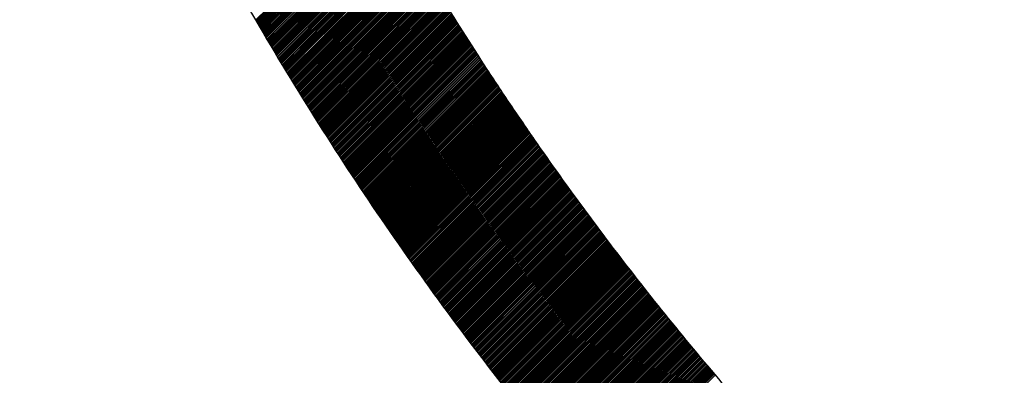
# Model space of a CAD drawing. Units: millimetres. Extents: x 1046 to 4945, y -3090 to 1632.
# Drawn here: x 3589 to 3641, y 149 to 167 of the extents above; entities that cross this region are included whole.
import ezdxf

# ---------------------------------------------------------------- set-up
doc = ezdxf.new("R2010")
doc.units = ezdxf.units.MM
doc.header["$LTSCALE"] = 70
doc.layers.add('1', color=7, linetype='Continuous')

msp = doc.modelspace()

# ---------------------------------------------------------------- linework, layer by layer
at = {"color": 7, "linetype": 'Continuous'}
for p, q in [((3601.612, 167.451), (3608.209, 174.047)), ((3601.645, 167.394), (3608.241, 173.99)), ((3601.662, 167.365), (3608.257, 173.961)), ((3601.695, 167.309), (3608.29, 173.904)), ((3601.711, 167.28), (3608.306, 173.875)), ((3601.744, 167.224), (3608.338, 173.817)), ((3601.761, 167.195), (3608.354, 173.789)), ((3601.794, 167.138), (3608.387, 173.731)), ((3601.81, 167.11), (3608.403, 173.703)), ((3601.844, 167.053), (3608.435, 173.645)), ((3601.86, 167.025), (3608.451, 173.616)), ((3601.893, 166.968), (3608.484, 173.559)), ((3601.91, 166.94), (3608.5, 173.53)), ((3601.943, 166.883), (3608.533, 173.473)), ((3601.96, 166.855), (3608.549, 173.444)), ((3601.993, 166.799), (3608.581, 173.387)), ((3602.009, 166.77), (3608.598, 173.358)), ((3602.043, 166.714), (3608.63, 173.301)), ((3602.059, 166.685), (3608.646, 173.272)), ((3602.093, 166.629), (3608.679, 173.215)), ((3602.109, 166.601), (3608.695, 173.187)), ((3602.142, 166.544), (3608.728, 173.129)), ((3602.159, 166.516), (3608.744, 173.101)), ((3602.192, 166.459), (3608.777, 173.044)), ((3602.209, 166.431), (3608.793, 173.015)), ((3602.242, 166.375), (3608.826, 172.958)), ((3602.259, 166.346), (3608.842, 172.929)), ((3602.292, 166.29), (3608.875, 172.872)), ((3602.309, 166.262), (3608.891, 172.844)), ((3602.342, 166.205), (3608.924, 172.786)), ((3602.359, 166.177), (3608.94, 172.758)), ((3602.393, 166.121), (3608.973, 172.701)), ((3602.409, 166.092), (3608.989, 172.672)), ((3602.443, 166.036), (3609.022, 172.615)), ((3602.459, 166.008), (3609.038, 172.587)), ((3602.493, 165.952), (3609.071, 172.53)), ((3602.51, 165.923), (3609.087, 172.501)), ((3602.543, 165.867), (3609.12, 172.444)), ((3602.56, 165.839), (3609.137, 172.416)), ((3602.593, 165.783), (3609.17, 172.359)), ((3602.61, 165.755), (3609.186, 172.33)), ((3602.644, 165.698), (3609.219, 172.273)), ((3602.661, 165.67), (3609.235, 172.245)), ((3602.694, 165.614), (3609.268, 172.188)), ((3602.711, 165.586), (3609.285, 172.16)), ((3602.745, 165.53), (3609.318, 172.103)), ((3602.761, 165.502), (3609.334, 172.074)), ((3602.795, 165.445), (3609.367, 172.018)), ((3602.812, 165.417), (3609.384, 171.989)), ((3602.846, 165.361), (3609.417, 171.932)), ((3602.862, 165.333), (3609.433, 171.904)), ((3602.896, 165.277), (3609.466, 171.847)), ((3602.913, 165.249), (3609.483, 171.819)), ((3602.947, 165.193), (3609.516, 171.762)), ((3602.963, 165.165), (3609.532, 171.734)), ((3602.997, 165.109), (3609.565, 171.677)), ((3603.014, 165.081), (3609.582, 171.649)), ((3603.048, 165.025), (3609.615, 171.592)), ((3603.065, 164.997), (3609.632, 171.564)), ((3603.099, 164.941), (3609.665, 171.507)), ((3603.115, 164.913), (3609.681, 171.479)), ((3603.149, 164.857), (3609.714, 171.422)), ((3603.166, 164.829), (3609.731, 171.394)), ((3603.2, 164.773), (3609.764, 171.337)), ((3603.217, 164.745), (3609.781, 171.309)), ((3603.251, 164.689), (3609.814, 171.252)), ((3603.268, 164.661), (3609.831, 171.224)), ((3603.302, 164.605), (3609.864, 171.167)), ((3603.319, 164.577), (3609.881, 171.139)), ((3603.353, 164.521), (3609.914, 171.083)), ((3603.37, 164.494), (3609.931, 171.054)), ((3603.404, 164.438), (3609.964, 170.998)), ((3603.421, 164.41), (3609.981, 170.97)), ((3603.455, 164.354), (3610.014, 170.913)), ((3603.472, 164.326), (3610.031, 170.885)), ((3603.506, 164.27), (3610.064, 170.829)), ((3603.523, 164.242), (3610.081, 170.8)), ((3603.557, 164.187), (3610.114, 170.744)), ((3603.574, 164.159), (3610.131, 170.716)), ((3603.608, 164.103), (3610.164, 170.659)), ((3603.625, 164.075), (3610.181, 170.631)), ((3603.659, 164.02), (3610.214, 170.575)), ((3603.676, 163.992), (3610.231, 170.547)), ((3603.71, 163.936), (3610.265, 170.49)), ((3603.727, 163.908), (3610.281, 170.462)), ((3603.761, 163.853), (3610.315, 170.406)), ((3603.779, 163.825), (3610.332, 170.378)), ((3603.813, 163.769), (3610.365, 170.322)), ((3603.83, 163.741), (3610.382, 170.294)), ((3603.864, 163.686), (3610.416, 170.237)), ((3603.881, 163.658), (3610.432, 170.209)), ((3603.915, 163.602), (3610.466, 170.153)), ((3603.933, 163.575), (3610.483, 170.125)), ((3603.967, 163.519), (3610.517, 170.069)), ((3603.984, 163.491), (3610.533, 170.041)), ((3604.018, 163.436), (3610.567, 169.985)), ((3604.035, 163.408), (3610.584, 169.957)), ((3604.07, 163.353), (3610.618, 169.9)), ((3604.087, 163.325), (3610.634, 169.872)), ((3604.121, 163.269), (3610.668, 169.816)), ((3604.138, 163.242), (3610.685, 169.788)), ((3604.173, 163.186), (3610.719, 169.732)), ((3604.19, 163.159), (3610.736, 169.704)), ((3604.224, 163.103), (3610.769, 169.648)), ((3604.242, 163.075), (3610.786, 169.62)), ((3604.276, 163.02), (3610.82, 169.564)), ((3604.293, 162.992), (3610.837, 169.536)), ((3604.328, 162.937), (3610.871, 169.48)), ((3604.345, 162.909), (3610.888, 169.452)), ((3604.38, 162.854), (3610.922, 169.396)), ((3604.397, 162.826), (3610.939, 169.368)), ((3604.431, 162.771), (3610.973, 169.313)), ((3604.449, 162.744), (3610.99, 169.285)), ((3604.483, 162.688), (3611.024, 169.229)), ((3604.5, 162.661), (3611.041, 169.201)), ((3604.535, 162.605), (3611.074, 169.145)), ((3604.552, 162.578), (3611.091, 169.117)), ((3604.587, 162.523), (3611.125, 169.061)), ((3604.604, 162.495), (3611.142, 169.033)), ((3604.639, 162.44), (3611.176, 168.978)), ((3604.656, 162.412), (3611.194, 168.95)), ((3604.691, 162.357), (3611.228, 168.894)), ((3604.708, 162.33), (3611.245, 168.866)), ((3604.743, 162.274), (3611.279, 168.81)), ((3604.76, 162.247), (3611.296, 168.783)), ((3604.795, 162.192), (3611.33, 168.727)), ((3604.812, 162.164), (3611.347, 168.699)), ((3604.847, 162.109), (3611.381, 168.643)), ((3604.864, 162.082), (3611.398, 168.616)), ((3604.899, 162.027), (3611.432, 168.56)), ((3604.916, 161.999), (3611.449, 168.532)), ((3604.951, 161.944), (3611.484, 168.476)), ((3604.969, 161.917), (3611.501, 168.449)), ((3605.003, 161.862), (3611.535, 168.393)), ((3605.021, 161.834), (3611.552, 168.365)), ((3605.056, 161.779), (3611.586, 168.31)), ((3605.073, 161.752), (3611.603, 168.282)), ((3605.108, 161.697), (3611.638, 168.226)), ((3605.125, 161.669), (3611.655, 168.199)), ((3605.16, 161.614), (3611.689, 168.143)), ((3605.178, 161.587), (3611.706, 168.115)), ((3605.213, 161.532), (3611.741, 168.06)), ((3605.23, 161.505), (3611.758, 168.032)), ((3605.265, 161.45), (3611.792, 167.977)), ((3605.283, 161.422), (3611.809, 167.949)), ((3605.318, 161.368), (3611.844, 167.894)), ((3605.335, 161.34), (3611.861, 167.866)), ((3605.37, 161.285), (3611.895, 167.811)), ((3605.388, 161.258), (3611.913, 167.783)), ((3605.423, 161.203), (3611.947, 167.728)), ((3605.44, 161.176), (3611.964, 167.7)), ((3605.475, 161.121), (3611.999, 167.645)), ((3605.493, 161.094), (3612.016, 167.617)), ((3605.528, 161.039), (3612.051, 167.562)), ((3605.545, 161.012), (3612.068, 167.534)), ((3605.581, 160.957), (3612.102, 167.479)), ((3605.598, 160.93), (3612.12, 167.451)), ((3605.633, 160.875), (3612.154, 167.396)), ((3605.651, 160.848), (3612.172, 167.368)), ((3605.686, 160.793), (3612.206, 167.313)), ((3605.704, 160.766), (3612.223, 167.286)), ((3605.739, 160.711), (3612.258, 167.23)), ((3605.756, 160.684), (3612.275, 167.203)), ((3605.792, 160.629), (3612.31, 167.148)), ((3605.809, 160.602), (3612.327, 167.12)), ((3605.845, 160.547), (3612.362, 167.065)), ((3605.862, 160.52), (3612.379, 167.037)), ((3605.897, 160.466), (3612.414, 166.982)), ((3605.915, 160.438), (3612.432, 166.955)), ((3605.95, 160.384), (3612.466, 166.9)), ((3605.968, 160.357), (3612.484, 166.872)), ((3606.003, 160.302), (3612.518, 166.817)), ((3606.021, 160.275), (3612.536, 166.79)), ((3606.056, 160.221), (3612.571, 166.735)), ((3606.074, 160.193), (3612.588, 166.707)), ((3606.11, 160.139), (3612.623, 166.652)), ((3606.127, 160.112), (3612.64, 166.625)), ((3606.163, 160.057), (3612.675, 166.57)), ((3606.18, 160.03), (3612.693, 166.542)), ((3606.216, 159.976), (3612.727, 166.487)), ((3606.234, 159.949), (3612.745, 166.46)), ((3606.269, 159.894), (3612.78, 166.405)), ((3606.287, 159.867), (3612.797, 166.378)), ((3606.322, 159.813), (3612.832, 166.323)), ((3606.34, 159.786), (3612.85, 166.295)), ((3606.375, 159.731), (3612.885, 166.241)), ((3606.393, 159.704), (3612.902, 166.213)), ((3606.429, 159.65), (3612.937, 166.158)), ((3606.447, 159.623), (3612.955, 166.131)), ((3606.482, 159.569), (3612.99, 166.076)), ((3606.5, 159.542), (3613.007, 166.049)), ((3606.536, 159.487), (3613.042, 165.994)), ((3606.553, 159.46), (3613.06, 165.967)), ((3606.589, 159.406), (3613.095, 165.912)), ((3606.607, 159.379), (3613.112, 165.885)), ((3606.642, 159.325), (3613.148, 165.83)), ((3606.66, 159.298), (3613.165, 165.803)), ((3606.696, 159.244), (3613.2, 165.748)), ((3606.714, 159.217), (3613.218, 165.721)), ((3606.75, 159.163), (3613.253, 165.666)), ((3606.767, 159.135), (3613.271, 165.639)), ((3606.803, 159.081), (3613.306, 165.584)), ((3606.821, 159.054), (3613.323, 165.557)), ((3606.857, 159), (3613.359, 165.502)), ((3606.875, 158.973), (3613.376, 165.475)), ((3606.91, 158.919), (3613.412, 165.42)), ((3606.928, 158.892), (3613.429, 165.393)), ((3606.964, 158.838), (3613.464, 165.339)), ((3606.982, 158.811), (3613.482, 165.311)), ((3607.018, 158.757), (3613.517, 165.257)), ((3607.036, 158.73), (3613.535, 165.23)), ((3607.072, 158.677), (3613.57, 165.175)), ((3607.09, 158.65), (3613.588, 165.148)), ((3607.126, 158.596), (3613.624, 165.094)), ((3607.144, 158.569), (3613.641, 165.066)), ((3607.179, 158.515), (3613.677, 165.012)), ((3607.197, 158.488), (3613.694, 164.985)), ((3607.233, 158.434), (3613.73, 164.93)), ((3607.251, 158.407), (3613.747, 164.903)), ((3607.287, 158.353), (3613.783, 164.849)), ((3607.305, 158.326), (3613.801, 164.822)), ((3607.341, 158.273), (3613.836, 164.767)), ((3607.359, 158.246), (3613.854, 164.74)), ((3607.395, 158.192), (3613.889, 164.686)), ((3607.413, 158.165), (3613.907, 164.659)), ((3607.449, 158.111), (3613.943, 164.605)), ((3607.468, 158.084), (3613.96, 164.577)), ((3607.504, 158.031), (3613.996, 164.523)), ((3607.522, 158.004), (3614.014, 164.496)), ((3607.558, 157.95), (3614.049, 164.442)), ((3607.576, 157.923), (3614.067, 164.415)), ((3607.612, 157.87), (3614.103, 164.361)), ((3607.63, 157.843), (3614.121, 164.334)), ((3607.666, 157.789), (3614.156, 164.279)), ((3607.684, 157.762), (3614.174, 164.252)), ((3607.72, 157.709), (3614.21, 164.198)), ((3607.739, 157.682), (3614.228, 164.171)), ((3607.775, 157.628), (3614.263, 164.117)), ((3607.793, 157.602), (3614.281, 164.09)), ((3607.829, 157.548), (3614.317, 164.036)), ((3607.847, 157.521), (3614.335, 164.009)), ((3607.884, 157.468), (3614.371, 163.955)), ((3607.902, 157.441), (3614.389, 163.928)), ((3607.938, 157.387), (3614.424, 163.874)), ((3607.956, 157.361), (3614.442, 163.847)), ((3607.992, 157.307), (3614.478, 163.793)), ((3608.011, 157.281), (3614.496, 163.766)), ((3608.047, 157.227), (3614.532, 163.712)), ((3608.065, 157.2), (3614.55, 163.685)), ((3608.102, 157.147), (3614.586, 163.631)), ((3608.12, 157.12), (3614.604, 163.604)), ((3608.156, 157.067), (3614.64, 163.55)), ((3608.174, 157.04), (3614.658, 163.523)), ((3608.211, 156.987), (3614.693, 163.469)), ((3608.229, 156.96), (3614.711, 163.442)), ((3608.265, 156.907), (3614.747, 163.389)), ((3608.284, 156.88), (3614.765, 163.362)), ((3608.32, 156.827), (3614.801, 163.308)), ((3608.338, 156.8), (3614.819, 163.281)), ((3608.375, 156.747), (3614.855, 163.227)), ((3608.393, 156.72), (3614.873, 163.2)), ((3608.43, 156.667), (3614.909, 163.147)), ((3608.448, 156.64), (3614.928, 163.12)), ((3608.485, 156.587), (3614.964, 163.066)), ((3608.503, 156.56), (3614.982, 163.039)), ((3608.539, 156.507), (3615.018, 162.985)), ((3608.558, 156.481), (3615.036, 162.959)), ((3608.594, 156.427), (3615.072, 162.905)), ((3608.613, 156.401), (3615.09, 162.878)), ((3608.649, 156.348), (3615.126, 162.825)), ((3608.668, 156.321), (3615.144, 162.798)), ((3608.704, 156.268), (3615.18, 162.744)), ((3608.723, 156.241), (3615.199, 162.717)), ((3608.759, 156.188), (3615.235, 162.664)), ((3608.778, 156.162), (3615.253, 162.637)), ((3608.814, 156.109), (3615.289, 162.583)), ((3608.833, 156.082), (3615.307, 162.557)), ((3608.87, 156.029), (3615.344, 162.503)), ((3608.888, 156.003), (3615.362, 162.476)), ((3608.925, 155.95), (3615.398, 162.423)), ((3608.943, 155.923), (3615.416, 162.396)), ((3608.98, 155.87), (3615.452, 162.343)), ((3608.998, 155.844), (3615.471, 162.316)), ((3609.035, 155.791), (3615.507, 162.262)), ((3609.054, 155.764), (3615.525, 162.236)), ((3609.09, 155.711), (3615.562, 162.182)), ((3609.109, 155.685), (3615.58, 162.156)), ((3609.146, 155.632), (3615.616, 162.102)), ((3609.164, 155.605), (3615.634, 162.076)), ((3609.201, 155.552), (3615.671, 162.022)), ((3609.22, 155.526), (3615.689, 161.995)), ((3609.257, 155.473), (3615.726, 161.942)), ((3609.275, 155.447), (3615.744, 161.915)), ((3609.312, 155.394), (3615.78, 161.862)), ((3609.33, 155.367), (3615.799, 161.836)), ((3609.367, 155.315), (3615.835, 161.782)), ((3609.386, 155.288), (3615.853, 161.756)), ((3609.423, 155.235), (3615.89, 161.702)), ((3609.441, 155.209), (3615.908, 161.676)), ((3609.479, 155.156), (3615.945, 161.623)), ((3609.497, 155.13), (3615.963, 161.596)), ((3609.534, 155.077), (3616, 161.543)), ((3609.553, 155.051), (3616.018, 161.516)), ((3609.59, 154.998), (3616.055, 161.463)), ((3609.608, 154.972), (3616.073, 161.436)), ((3609.645, 154.919), (3616.11, 161.383)), ((3609.664, 154.893), (3616.128, 161.357)), ((3609.701, 154.84), (3616.165, 161.304)), ((3609.72, 154.814), (3616.183, 161.277)), ((3609.757, 154.761), (3616.22, 161.224)), ((3609.775, 154.735), (3616.238, 161.197)), ((3609.813, 154.682), (3616.275, 161.144)), ((3609.831, 154.656), (3616.293, 161.118)), ((3609.869, 154.603), (3616.33, 161.065)), ((3609.887, 154.577), (3616.348, 161.038)), ((3609.924, 154.525), (3616.385, 160.985)), ((3609.943, 154.498), (3616.404, 160.959)), ((3609.98, 154.446), (3616.44, 160.906)), ((3609.999, 154.419), (3616.459, 160.879)), ((3610.036, 154.367), (3616.496, 160.826)), ((3610.055, 154.341), (3616.514, 160.8)), ((3610.092, 154.288), (3616.551, 160.747)), ((3610.111, 154.262), (3616.57, 160.721)), ((3610.148, 154.21), (3616.606, 160.668)), ((3610.167, 154.183), (3616.625, 160.641)), ((3610.204, 154.131), (3616.662, 160.588)), ((3610.223, 154.105), (3616.68, 160.562)), ((3610.26, 154.052), (3616.717, 160.509)), ((3610.279, 154.026), (3616.736, 160.483)), ((3610.317, 153.974), (3616.773, 160.43)), ((3610.335, 153.948), (3616.791, 160.404)), ((3610.373, 153.895), (3616.828, 160.351)), ((3610.392, 153.869), (3616.847, 160.324)), ((3610.429, 153.817), (3616.884, 160.272)), ((3610.448, 153.791), (3616.902, 160.245)), ((3610.485, 153.738), (3616.94, 160.193)), ((3610.504, 153.712), (3616.958, 160.166)), ((3610.542, 153.66), (3616.995, 160.114)), ((3610.56, 153.634), (3617.014, 160.087)), ((3610.598, 153.582), (3617.051, 160.035)), ((3610.617, 153.555), (3617.069, 160.008)), ((3610.654, 153.503), (3617.107, 159.956)), ((3610.673, 153.477), (3617.125, 159.929)), ((3610.711, 153.425), (3617.162, 159.877)), ((3610.73, 153.399), (3617.181, 159.85)), ((3610.767, 153.347), (3617.218, 159.798)), ((3610.786, 153.321), (3617.237, 159.772)), ((3610.824, 153.269), (3617.274, 159.719)), ((3610.843, 153.242), (3617.293, 159.693)), ((3610.88, 153.19), (3617.33, 159.64)), ((3610.899, 153.164), (3617.349, 159.614)), ((3610.937, 153.112), (3617.386, 159.561)), ((3610.956, 153.086), (3617.405, 159.535)), ((3610.993, 153.034), (3617.442, 159.483)), ((3611.012, 153.008), (3617.461, 159.457)), ((3611.05, 152.956), (3617.498, 159.404)), ((3611.069, 152.93), (3617.517, 159.378)), ((3611.107, 152.878), (3617.554, 159.325)), ((3611.126, 152.852), (3617.573, 159.299)), ((3611.164, 152.8), (3617.61, 159.247)), ((3611.182, 152.774), (3617.629, 159.221)), ((3611.22, 152.722), (3617.666, 159.168)), ((3611.239, 152.696), (3617.685, 159.142)), ((3611.277, 152.644), (3617.723, 159.09)), ((3611.296, 152.618), (3617.741, 159.064)), ((3611.334, 152.567), (3617.779, 159.011)), ((3611.353, 152.541), (3617.798, 158.985)), ((3611.391, 152.489), (3617.835, 158.933)), ((3611.41, 152.463), (3617.854, 158.907)), ((3611.448, 152.411), (3617.891, 158.855)), ((3611.467, 152.385), (3617.91, 158.828)), ((3611.505, 152.333), (3617.948, 158.776)), ((3611.524, 152.307), (3617.967, 158.75)), ((3611.562, 152.255), (3618.004, 158.698)), ((3611.581, 152.23), (3618.023, 158.672)), ((3611.619, 152.178), (3618.061, 158.62)), ((3611.638, 152.152), (3618.08, 158.594)), ((3611.676, 152.1), (3618.117, 158.542)), ((3611.695, 152.074), (3618.136, 158.515)), ((3611.733, 152.023), (3618.174, 158.463)), ((3611.752, 151.997), (3618.193, 158.437)), ((3611.79, 151.945), (3618.23, 158.385)), ((3611.809, 151.919), (3618.249, 158.359)), ((3611.847, 151.868), (3618.287, 158.307)), ((3611.866, 151.842), (3618.306, 158.281)), ((3611.905, 151.79), (3618.344, 158.229)), ((3611.924, 151.764), (3618.362, 158.203)), ((3611.962, 151.713), (3618.4, 158.151)), ((3611.981, 151.687), (3618.419, 158.125)), ((3612.019, 151.635), (3618.457, 158.073)), ((3612.038, 151.61), (3618.476, 158.047)), ((3612.077, 151.558), (3618.514, 157.995)), ((3612.096, 151.532), (3618.533, 157.969)), ((3612.134, 151.481), (3618.571, 157.917)), ((3612.153, 151.455), (3618.59, 157.891)), ((3612.191, 151.403), (3618.628, 157.84)), ((3612.211, 151.378), (3618.646, 157.814)), ((3612.249, 151.326), (3618.684, 157.762)), ((3612.268, 151.301), (3618.703, 157.736)), ((3612.306, 151.249), (3618.741, 157.684)), ((3612.326, 151.223), (3618.76, 157.658)), ((3612.364, 151.172), (3618.798, 157.606)), ((3612.383, 151.146), (3618.817, 157.58)), ((3612.422, 151.095), (3618.855, 157.529)), ((3612.441, 151.069), (3618.874, 157.503)), ((3612.479, 151.018), (3618.912, 157.451)), ((3612.499, 150.992), (3618.932, 157.425)), ((3612.537, 150.941), (3618.97, 157.373)), ((3612.556, 150.915), (3618.989, 157.348)), ((3612.595, 150.864), (3619.027, 157.296)), ((3612.614, 150.838), (3619.046, 157.27)), ((3612.652, 150.787), (3619.084, 157.218)), ((3612.672, 150.761), (3619.103, 157.192)), ((3612.71, 150.71), (3619.141, 157.141)), ((3612.73, 150.684), (3619.16, 157.115)), ((3612.768, 150.633), (3619.198, 157.063)), ((3612.787, 150.607), (3619.218, 157.038)), ((3612.826, 150.556), (3619.256, 156.986)), ((3612.845, 150.531), (3619.275, 156.96)), ((3612.884, 150.479), (3619.313, 156.909)), ((3612.903, 150.454), (3619.332, 156.883)), ((3612.942, 150.403), (3619.371, 156.831)), ((3612.961, 150.377), (3619.39, 156.806)), ((3613, 150.326), (3619.428, 156.754)), ((3613.019, 150.3), (3619.447, 156.728)), ((3613.058, 150.249), (3619.486, 156.677)), ((3613.077, 150.224), (3619.505, 156.651)), ((3613.116, 150.173), (3619.543, 156.6)), ((3613.135, 150.147), (3619.562, 156.574)), ((3613.174, 150.096), (3619.601, 156.523)), ((3613.193, 150.071), (3619.62, 156.497)), ((3613.232, 150.019), (3619.658, 156.446)), ((3613.252, 149.994), (3619.677, 156.42)), ((3613.29, 149.943), (3619.716, 156.369)), ((3613.31, 149.917), (3619.735, 156.343)), ((3613.349, 149.866), (3619.774, 156.292)), ((3613.368, 149.841), (3619.793, 156.266)), ((3613.407, 149.79), (3619.831, 156.215)), ((3613.426, 149.765), (3619.851, 156.189)), ((3613.465, 149.714), (3619.889, 156.138)), ((3613.485, 149.688), (3619.908, 156.112)), ((3613.523, 149.637), (3619.947, 156.061)), ((3613.543, 149.612), (3619.966, 156.035)), ((3613.582, 149.561), (3620.005, 155.984)), ((3613.601, 149.536), (3620.024, 155.958)), ((3613.64, 149.485), (3620.063, 155.907)), ((3613.66, 149.459), (3620.082, 155.882)), ((3613.699, 149.408), (3620.121, 155.83)), ((3613.718, 149.383), (3620.14, 155.805)), ((3613.757, 149.332), (3620.179, 155.754)), ((3613.777, 149.307), (3620.198, 155.728)), ((3613.816, 149.256), (3620.237, 155.677)), ((3613.835, 149.231), (3620.256, 155.651)), ((3613.874, 149.18), (3620.295, 155.6)), ((3613.894, 149.155), (3620.314, 155.575)), ((3613.933, 149.104), (3620.353, 155.524)), ((3613.953, 149.078), (3620.372, 155.498)), ((3613.992, 149.028), (3620.411, 155.447)), ((3614.011, 149.002), (3620.43, 155.422)), ((3614.05, 148.952), (3620.469, 155.371)), ((3614.07, 148.926), (3620.489, 155.345)), ((3614.109, 148.876), (3620.527, 155.294)), ((3614.129, 148.85), (3620.547, 155.269)), ((3614.168, 148.8), (3620.586, 155.218)), ((3614.187, 148.775), (3620.605, 155.192)), ((3614.227, 148.724), (3620.644, 155.141)), ((3614.246, 148.699), (3620.663, 155.116)), ((3614.285, 148.648), (3620.702, 155.065)), ((3614.305, 148.623), (3620.722, 155.04)), ((3614.344, 148.572), (3620.761, 154.989)), ((3614.364, 148.547), (3620.78, 154.963)), ((3614.403, 148.497), (3620.819, 154.912)), ((3614.423, 148.471), (3620.839, 154.887)), ((3614.462, 148.421), (3620.878, 154.836)), ((3614.482, 148.396), (3620.897, 154.811)), ((3614.521, 148.345), (3620.936, 154.76)), ((3614.541, 148.32), (3620.956, 154.735)), ((3614.58, 148.269), (3620.995, 154.684)), ((3614.6, 148.244), (3621.014, 154.659)), ((3614.639, 148.194), (3621.053, 154.608)), ((3614.659, 148.169), (3621.073, 154.582)), ((3614.699, 148.118), (3621.112, 154.532)), ((3614.718, 148.093), (3621.132, 154.506)), ((3614.758, 148.043), (3621.171, 154.456)), ((3614.777, 148.018), (3621.19, 154.43)), ((3614.817, 147.967), (3621.229, 154.38)), ((3614.837, 147.942), (3621.249, 154.354)), ((3614.876, 147.892), (3621.288, 154.304)), ((3614.896, 147.867), (3621.308, 154.279)), ((3614.935, 147.816), (3621.347, 154.228)), ((3614.955, 147.791), (3621.367, 154.203)), ((3614.995, 147.741), (3621.406, 154.152)), ((3615.014, 147.716), (3621.426, 154.127)), ((3615.054, 147.666), (3621.465, 154.076)), ((3615.074, 147.64), (3621.484, 154.051)), ((3615.113, 147.59), (3621.524, 154.001)), ((3615.133, 147.565), (3621.543, 153.975)), ((3615.173, 147.515), (3621.583, 153.925)), ((3615.193, 147.49), (3621.602, 153.9)), ((3615.232, 147.44), (3621.642, 153.849)), ((3615.252, 147.415), (3621.661, 153.824)), ((3615.292, 147.365), (3621.701, 153.773)), ((3615.312, 147.339), (3621.72, 153.748)), ((3615.351, 147.289), (3621.76, 153.698)), ((3615.371, 147.264), (3621.78, 153.673)), ((3615.411, 147.214), (3621.819, 153.622)), ((3615.431, 147.189), (3621.839, 153.597)), ((3615.471, 147.139), (3621.878, 153.547)), ((3615.49, 147.114), (3621.898, 153.522)), ((3615.53, 147.064), (3621.937, 153.471)), ((3615.55, 147.039), (3621.957, 153.446)), ((3615.59, 146.989), (3621.997, 153.396)), ((3615.61, 146.964), (3622.016, 153.371)), ((3615.65, 146.914), (3622.056, 153.32)), ((3615.67, 146.889), (3622.076, 153.295)), ((3615.71, 146.839), (3622.115, 153.245)), ((3615.729, 146.814), (3622.135, 153.22)), ((3615.769, 146.764), (3622.175, 153.17)), ((3615.789, 146.739), (3622.195, 153.145)), ((3615.829, 146.69), (3622.234, 153.095)), ((3615.849, 146.665), (3622.254, 153.069)), ((3615.889, 146.615), (3622.294, 153.019)), ((3615.909, 146.59), (3622.313, 152.994)), ((3615.949, 146.54), (3622.353, 152.944)), ((3615.969, 146.515), (3622.373, 152.919)), ((3616.009, 146.465), (3622.413, 152.869)), ((3616.029, 146.44), (3622.433, 152.844)), ((3616.069, 146.391), (3622.472, 152.794)), ((3616.089, 146.366), (3622.492, 152.769)), ((3616.129, 146.316), (3622.532, 152.719)), ((3616.149, 146.291), (3622.552, 152.694)), ((3616.189, 146.241), (3622.592, 152.644)), ((3616.209, 146.216), (3622.611, 152.619)), ((3616.249, 146.167), (3622.651, 152.569)), ((3616.269, 146.142), (3622.671, 152.544)), ((3616.309, 146.092), (3622.711, 152.494)), ((3616.329, 146.067), (3622.731, 152.469)), ((3616.37, 146.018), (3622.771, 152.419)), ((3616.39, 145.993), (3622.791, 152.394)), ((3616.43, 145.943), (3622.831, 152.344)), ((3616.45, 145.918), (3622.851, 152.319)), ((3616.49, 145.869), (3622.891, 152.269)), ((3616.51, 145.844), (3622.911, 152.244)), ((3616.55, 145.794), (3622.951, 152.194)), ((3616.571, 145.77), (3622.97, 152.17)), ((3616.611, 145.72), (3623.01, 152.12)), ((3616.631, 145.695), (3623.03, 152.095)), ((3616.671, 145.646), (3623.07, 152.045)), ((3616.691, 145.621), (3623.09, 152.02)), ((3616.732, 145.571), (3623.131, 151.97)), ((3616.752, 145.547), (3623.151, 151.945)), ((3616.792, 145.497), (3623.191, 151.896)), ((3616.812, 145.473), (3623.211, 151.871)), ((3616.853, 145.423), (3623.251, 151.821)), ((3616.873, 145.398), (3623.271, 151.796)), ((3616.913, 145.349), (3623.311, 151.747)), ((3616.933, 145.324), (3623.331, 151.722)), ((3616.974, 145.275), (3623.371, 151.672)), ((3616.994, 145.25), (3623.391, 151.647)), ((3617.034, 145.201), (3623.431, 151.598)), ((3617.055, 145.176), (3623.451, 151.573)), ((3617.095, 145.127), (3623.492, 151.523)), ((3617.115, 145.102), (3623.512, 151.498)), ((3617.156, 145.053), (3623.552, 151.449)), ((3617.176, 145.028), (3623.572, 151.424)), ((3617.217, 144.979), (3623.612, 151.375)), ((3617.237, 144.954), (3623.633, 151.35)), ((3617.277, 144.905), (3623.673, 151.3)), ((3617.298, 144.88), (3623.693, 151.275)), ((3617.338, 144.831), (3623.733, 151.226)), ((3617.358, 144.806), (3623.753, 151.201)), ((3617.399, 144.757), (3623.794, 151.152)), ((3617.419, 144.732), (3623.814, 151.127)), ((3617.46, 144.683), (3623.854, 151.078)), ((3617.48, 144.659), (3623.874, 151.053)), ((3617.521, 144.61), (3623.915, 151.003)), ((3617.541, 144.585), (3623.935, 150.979)), ((3617.582, 144.536), (3623.975, 150.929)), ((3617.602, 144.511), (3623.996, 150.905)), ((3617.643, 144.462), (3624.036, 150.855)), ((3617.663, 144.438), (3624.056, 150.831)), ((3617.704, 144.388), (3624.097, 150.781)), ((3617.724, 144.364), (3624.117, 150.757)), ((3617.765, 144.315), (3624.158, 150.707)), ((3617.785, 144.29), (3624.178, 150.683)), ((3617.826, 144.241), (3624.218, 150.633)), ((3617.847, 144.217), (3624.239, 150.609)), ((3617.887, 144.168), (3624.279, 150.56)), ((3617.908, 144.143), (3624.299, 150.535)), ((3617.949, 144.094), (3624.34, 150.486)), ((3617.969, 144.07), (3624.36, 150.461)), ((3618.01, 144.021), (3624.401, 150.412)), ((3618.03, 143.996), (3624.421, 150.387)), ((3618.071, 143.947), (3624.462, 150.338)), ((3618.092, 143.923), (3624.482, 150.314)), ((3618.132, 143.874), (3624.523, 150.264)), ((3618.153, 143.85), (3624.543, 150.24)), ((3618.194, 143.801), (3624.584, 150.191)), ((3618.214, 143.776), (3624.604, 150.166)), ((3618.255, 143.727), (3624.645, 150.117)), ((3618.276, 143.703), (3624.665, 150.093)), ((3618.317, 143.654), (3624.706, 150.044)), ((3618.337, 143.63), (3624.726, 150.019)), ((3618.378, 143.581), (3624.767, 149.97)), ((3618.399, 143.556), (3624.788, 149.946)), ((3618.44, 143.508), (3624.828, 149.897)), ((3618.46, 143.483), (3624.849, 149.872)), ((3618.501, 143.435), (3624.89, 149.823)), ((3618.522, 143.41), (3624.91, 149.799)), ((3618.563, 143.361), (3624.951, 149.75)), ((3618.583, 143.337), (3624.971, 149.725)), ((3618.624, 143.288), (3625.012, 149.676)), ((3618.645, 143.264), (3625.033, 149.652)), ((3618.686, 143.215), (3625.074, 149.603)), ((3618.707, 143.191), (3625.094, 149.578)), ((3618.748, 143.142), (3625.135, 149.53)), ((3618.768, 143.118), (3625.155, 149.505)), ((3618.809, 143.069), (3625.196, 149.456)), ((3618.83, 143.045), (3625.217, 149.432)), ((3618.871, 142.996), (3625.258, 149.383)), ((3618.892, 142.972), (3625.278, 149.359)), ((3618.933, 142.924), (3625.319, 149.31)), ((3618.954, 142.899), (3625.34, 149.286)), ((3618.995, 142.851), (3625.381, 149.237)), ((3619.016, 142.826), (3625.402, 149.212)), ((3619.057, 142.778), (3625.443, 149.164)), ((3619.078, 142.754), (3625.463, 149.139)), ((3619.119, 142.705), (3625.504, 149.091)), ((3619.139, 142.681), (3625.525, 149.066)), ((3619.181, 142.632), (3625.566, 149.018)), ((3619.201, 142.608), (3625.586, 148.993)), ((3619.243, 142.56), (3625.628, 148.945)), ((3619.263, 142.536), (3625.648, 148.92)), ((3619.305, 142.487), (3625.689, 148.872)), ((3619.326, 142.463), (3625.71, 148.847)), ((3619.367, 142.414), (3625.751, 148.799))]:
    msp.add_line(p, q, dxfattribs=at)
at = {"layer": '1', "color": 0, "linetype": 'ByBlock', "lineweight": 30}
for points, knots in [([(3671.872, 111.448), (3669.115, 112.932), (3666.412, 114.491), (3661.112, 117.758), (3658.516, 119.466), (3653.429, 123.03), (3650.939, 124.886), (3647.283, 127.781), (3646.077, 128.764), (3643.693, 130.767), (3642.514, 131.787), (3640.182, 133.864), (3639.029, 134.921), (3636.75, 137.072), (3635.625, 138.167), (3634.235, 139.559), (3633.958, 139.839), (3633.406, 140.4), (3632.581, 141.245), (3631.766, 142.098), (3630.15, 143.815), (3629.091, 144.975), (3625.966, 148.498), (3623.954, 150.906), (3620.074, 155.841), (3618.205, 158.368), (3616.294, 161.116), (3616.182, 161.278), (3615.959, 161.602), (3615.625, 162.088), (3614.852, 163.226), (3614.202, 164.207), (3612.917, 166.177), (3611.245, 168.821), (3609.657, 171.504), (3608.111, 174.207), (3607.359, 175.567), (3605.895, 178.307), (3604.473, 181.066), (3603.133, 183.862), (3601.184, 188.085), (3599.966, 190.937), (3597.697, 196.718), (3596.646, 199.646), (3595.193, 204.095), (3594.73, 205.588), (3593.845, 208.592), (3593.423, 210.104), (3592.972, 211.815), (3592.922, 212.005), (3592.823, 212.386), (3592.774, 212.577), (3592.627, 213.149), (3592.339, 214.293), (3591.88, 216.204), (3591.537, 217.735), (3591.205, 219.269), (3591.046, 220.036), (3590.586, 222.341), (3590.304, 223.881), (3589.777, 226.965), (3589.532, 228.51), (3589.302, 230.057)], [0, 0, 0, 0, 0.0625, 0.0625, 0.125, 0.125, 0.1875, 0.1875, 0.21875, 0.21875, 0.25, 0.25, 0.28125, 0.28125, 0.3125, 0.3125, 0.320313, 0.320313, 0.328125, 0.34375, 0.34375, 0.375, 0.375, 0.4375, 0.4375, 0.5, 0.5, 0.503906, 0.503906, 0.507813, 0.515625, 0.53125, 0.53125, 0.5625, 0.59375, 0.59375, 0.625, 0.625, 0.65625, 0.6875, 0.6875, 0.75, 0.75, 0.8125, 0.8125, 0.84375, 0.84375, 0.875, 0.875, 0.878906, 0.878906, 0.882813, 0.882813, 0.890625, 0.90625, 0.921875, 0.921875, 0.9375, 0.9375, 0.96875, 0.96875, 1, 1, 1, 1]), ([(3580.783, 226.245), (3581.122, 224.115), (3581.491, 221.994), (3582.106, 218.831), (3582.537, 216.729), (3583.008, 214.639), (3583.743, 211.514), (3584.273, 209.442), (3585.411, 205.322), (3586.019, 203.274), (3587.312, 199.201), (3587.996, 197.176), (3589.441, 193.15), (3590.202, 191.149), (3591.803, 187.171), (3592.854, 184.699), (3594.078, 182.002), (3594.417, 181.268), (3594.645, 180.779), (3594.759, 180.534), (3595.334, 179.315), (3595.802, 178.345), (3597.233, 175.454), (3598.221, 173.55), (3600.264, 169.788), (3601.319, 167.93), (3603.497, 164.259), (3604.619, 162.447), (3606.929, 158.867), (3608.117, 157.1), (3611.781, 151.867), (3614.356, 148.469), (3618.42, 143.51), (3619.809, 141.879), (3622.654, 138.666), (3624.11, 137.082), (3625.602, 135.523)], [0, 0, 0, 0, 0.0625, 0.0625, 0.09375, 0.125, 0.125, 0.1875, 0.1875, 0.25, 0.25, 0.3125, 0.3125, 0.375, 0.375, 0.4375, 0.453125, 0.460937, 0.460937, 0.46875, 0.46875, 0.5, 0.5, 0.5625, 0.5625, 0.625, 0.625, 0.6875, 0.6875, 0.75, 0.75, 0.875, 0.875, 0.9375, 0.9375, 1, 1, 1, 1])]:
    msp.add_open_spline(points, degree=3, knots=knots, dxfattribs=at)

doc.saveas('drawing.dxf')
